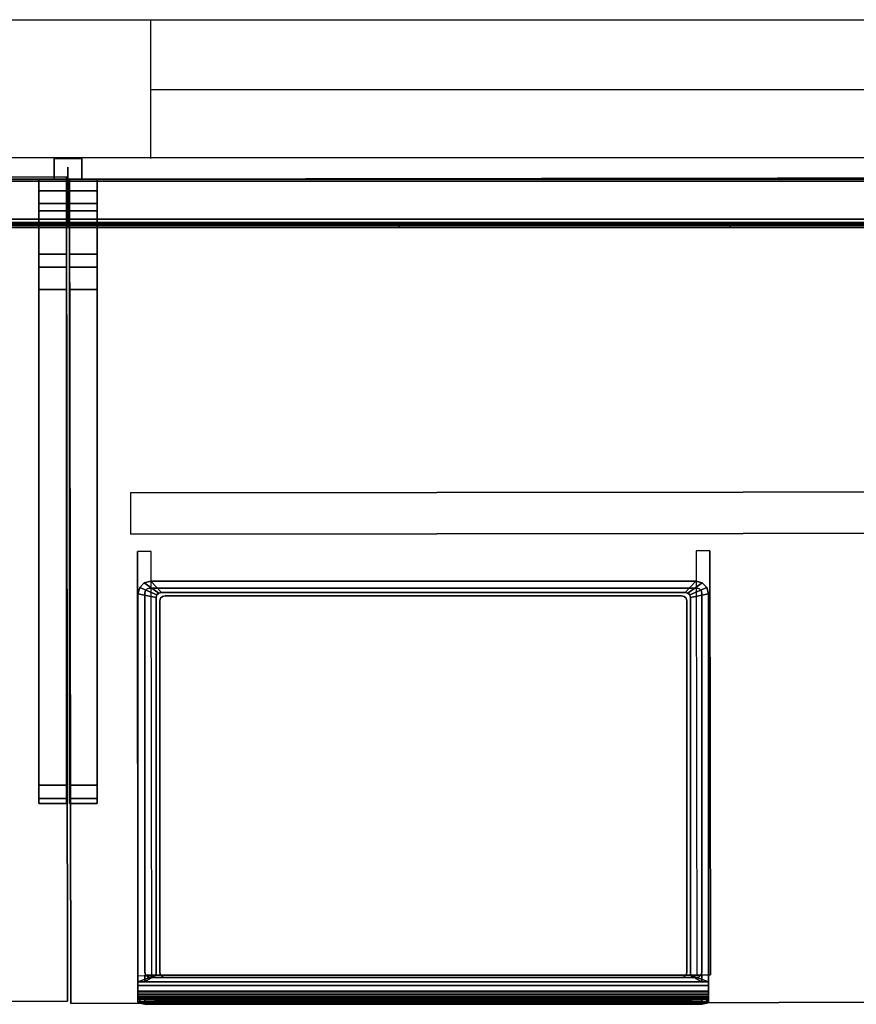
# Model space of a CAD drawing. Units: inches. Extents: x -236 to 306, y 121 to 288.
# Drawn here: x 173 to 203, y 252 to 288 of the extents above; entities that cross this region are included whole.
import ezdxf

# ---------------------------------------------------------------- set-up
doc = ezdxf.new("R2010")
doc.units = ezdxf.units.IN
doc.header["$MEASUREMENT"] = 0
for name, color, linetype in [('ELEC', 1, 'Continuous'), ('HARDWARE', 4, 'Continuous'), ('HARDWARE-TOP', 4, 'Continuous'), ('STORAGE', 4, 'Continuous'), ('STORAGE-DRAWER', 4, 'Continuous'), ('WKSURF', 6, 'Continuous'), ('WKSURF-SUPPORT', 6, 'Continuous')]:
    doc.layers.add(name, color=color, linetype=linetype)

# ---------------------------------------------------------------- blocks, each defined once
blk = doc.blocks.new('AAO213_60_0T')
at = {"layer": 'HARDWARE'}
for p in [(0, 0.75), (0, 0)]:
    blk.add_point(p, dxfattribs=at)
at = {"layer": 'HARDWARE-TOP'}
for points in [[(-0.5, 0.75, 60), (-0.5, 0.75), (0.5, 0.75), (0.5, 0.75, 60)], [(-0.5, 0, 60), (-0.5, 0), (-0.5, 0.75), (-0.5, 0.75, 60)], [(0.5, 0.75, 60), (0.5, 0.75), (0.5, 0), (0.5, 0, 60)], [(-0.25, 0, 60), (-0.25, 0), (-0.5, 0), (-0.5, 0, 60)], [(0.5, 0, 60), (0.5, 0), (0.25, 0), (0.25, 0, 60)]]:
    blk.add_3dface(points, dxfattribs=at)
blk = doc.blocks.new('MC1313_60_0T')
at = {"layer": 'ELEC'}
for p in [(0, 0), (60, 0), (0, -1.688, -2.625), (0, -1.688)]:
    blk.add_point(p, dxfattribs=at)
for points in [[(0, 0.434, -0.987), (0, 0.434, -4.263), (0, 0.184, -4.263), (0, 0.184, -0.987)], [(60, 0.184, -4.263), (60, 0.434, -4.263), (60, 0.434, -0.987), (60, 0.184, -0.987)], [(0, 0, -4.263), (0, 0, -0.987), (0, 0.184, -0.987), (0, 0.184, -4.263)], [(60, 0, -5.25), (60, 0), (0, 0), (0, 0, -5.25)], [(0, -0.078, -0.078), (0, 0), (0, 0, -5.25), (0, -0.078, -5.172)], [(60, -1.626, -5.25), (0, -1.626, -5.25), (0, 0, -5.25), (60, 0, -5.25)], [(0, -1.626, -5.25), (0, -1.626, -5.172), (0, -0.078, -5.172), (0, 0, -5.25)], [(60, -1.626), (60, 0), (0, 0), (0, -1.626)], [(0, -1.626, -0.078), (0, -1.626), (0, 0), (0, -0.078, -0.078)], [(60, 0.184, -0.987), (60, 0, -0.987), (60, 0, -4.263), (60, 0.184, -4.263)], [(60, 0, -5.25), (60, 0), (60, -0.078, -0.078), (60, -0.078, -5.172)], [(60, -0.078, -5.172), (60, -1.626, -5.172), (60, -1.626, -5.25), (60, 0, -5.25)], [(60, 0), (60, -1.626), (60, -1.626, -0.078), (60, -0.078, -0.078)], [(0, -1.452, -2.664), (0, -1.452, -2.586), (0, -0.078, -2.586), (0, -0.078, -2.664)], [(60, -0.078, -2.664), (0, -0.078, -2.664), (0, -0.078, -5.172), (60, -0.078, -5.172)], [(60, -1.452, -5.172), (60, -0.078, -5.172), (0, -0.078, -5.172), (0, -1.452, -5.172)], [(60, -1.452, -2.664), (0, -1.452, -2.664), (0, -0.078, -2.664), (60, -0.078, -2.664)], [(0, -0.078, -0.078), (0, -0.078, -2.586), (60, -0.078, -2.586), (60, -0.078, -0.078)], [(60, -1.452, -2.586), (60, -0.078, -2.586), (0, -0.078, -2.586), (0, -1.452, -2.586)], [(0, -0.078, -0.078), (60, -0.078, -0.078), (60, -1.452, -0.078), (0, -1.452, -0.078)], [(60, -0.078, -2.586), (60, -1.452, -2.586), (60, -1.452, -2.664), (60, -0.078, -2.664)], [(0, -1.688, -2.482), (0, -1.452, -2.586), (0, -1.452, -2.664), (0, -1.575, -2.586)], [(0, -1.575, -2.664), (0, -1.575, -2.586), (0, -1.452, -2.664), (0, -1.656, -2.851)], [(0, -1.575, -5.172), (0, -1.688, -5.068), (0, -1.688, -4.985), (0, -1.452, -5.172)], [(0, -1.452, -5.172), (0, -1.688, -4.985), (0, -1.656, -4.985)], [(0, -1.452, -5.172), (0, -1.656, -4.985), (60, -1.656, -4.985), (60, -1.452, -5.172)], [(0, -1.452, -2.664), (60, -1.452, -2.664), (60, -1.656, -2.851), (0, -1.656, -2.851)], [(0, -1.452, -2.586), (0, -1.656, -2.399), (60, -1.656, -2.399), (60, -1.452, -2.586)], [(0, -1.688, -2.482), (0, -1.688, -2.399), (0, -1.656, -2.399), (0, -1.452, -2.586)], [(0, -1.656, -0.265), (0, -1.575, -0.078), (0, -1.452, -0.078)], [(60, -1.656, -0.265), (0, -1.656, -0.265), (0, -1.452, -0.078), (60, -1.452, -0.078)], [(0, -1.626, -2.664), (0, -1.626, -2.586), (0, -1.575, -2.586), (0, -1.575, -2.664)], [(0, -1.575, -5.172), (60, -1.575, -5.172), (60, -1.688, -5.068), (0, -1.688, -5.068)], [(0, -1.575, -5.172), (0, -1.626, -5.172), (60, -1.626, -5.172), (60, -1.575, -5.172)], [(0, -1.575, -2.664), (0, -1.688, -2.768), (60, -1.688, -2.768), (60, -1.575, -2.664)], [(0, -1.575, -2.664), (60, -1.575, -2.664), (60, -1.626, -2.664), (0, -1.626, -2.664)], [(0, -1.656, -2.851), (0, -1.688, -2.851), (0, -1.688, -2.768), (0, -1.575, -2.664)], [(60, -1.626, -2.586), (60, -1.575, -2.586), (0, -1.575, -2.586), (0, -1.626, -2.586)], [(60, -1.688, -2.482), (60, -1.575, -2.586), (0, -1.575, -2.586), (0, -1.688, -2.482)], [(0, -1.688, -0.265), (0, -1.688, -0.182), (0, -1.575, -0.078), (0, -1.656, -0.265)], [(60, -1.688, -0.182), (60, -1.575, -0.078), (0, -1.575, -0.078), (0, -1.688, -0.182)], [(0, -1.626, -2.586), (0, -1.626, -2.664), (60, -1.626, -2.664), (60, -1.626, -2.586)], [(60, -1.626, -5.25), (60, -1.626, -5.172), (0, -1.626, -5.172), (0, -1.626, -5.25)], [(0, -1.626), (0, -1.626, -0.078), (60, -1.626, -0.078), (60, -1.626)], [(60, -1.688, -4.985), (60, -1.656, -4.985), (0, -1.656, -4.985), (0, -1.688, -4.985)], [(60, -1.688, -2.851), (0, -1.688, -2.851), (0, -1.656, -2.851), (60, -1.656, -2.851)], [(60, -1.688, -2.399), (60, -1.656, -2.399), (0, -1.656, -2.399), (0, -1.688, -2.399)], [(0, -1.656, -0.265), (60, -1.656, -0.265), (60, -1.688, -0.265), (0, -1.688, -0.265)], [(0, -1.688, -4.985), (0, -1.688, -5.068), (60, -1.688, -5.068), (60, -1.688, -4.985)], [(60, -1.688, -2.851), (60, -1.688, -2.768), (0, -1.688, -2.768), (0, -1.688, -2.851)], [(0, -1.688, -2.399), (0, -1.688, -2.482), (60, -1.688, -2.482), (60, -1.688, -2.399)], [(0, -1.688, -0.182), (0, -1.688, -0.265), (60, -1.688, -0.265), (60, -1.688, -0.182)], [(60, -1.452, -2.664), (60, -1.452, -2.586), (60, -1.688, -2.482), (60, -1.575, -2.586)], [(60, -1.452, -2.664), (60, -1.575, -2.586), (60, -1.575, -2.664), (60, -1.656, -2.851)], [(60, -1.688, -4.985), (60, -1.688, -5.068), (60, -1.575, -5.172), (60, -1.452, -5.172)], [(60, -1.656, -4.985), (60, -1.688, -4.985), (60, -1.452, -5.172), (60, -1.656, -4.985)], [(60, -1.656, -2.399), (60, -1.688, -2.399), (60, -1.688, -2.482), (60, -1.452, -2.586)], [(60, -1.452, -0.078), (60, -1.575, -0.078), (60, -1.656, -0.265), (60, -1.452, -0.078)], [(60, -1.575, -2.586), (60, -1.626, -2.586), (60, -1.626, -2.664), (60, -1.575, -2.664)], [(60, -1.688, -2.768), (60, -1.688, -2.851), (60, -1.656, -2.851), (60, -1.575, -2.664)], [(60, -1.575, -0.078), (60, -1.688, -0.182), (60, -1.688, -0.265), (60, -1.656, -0.265)]]:
    blk.add_3dface(points, dxfattribs=at)
blk = doc.blocks.new('MC1316_0T')
at = {"layer": 'ELEC'}
for p in [(0, 0), (12, 0)]:
    blk.add_point(p, dxfattribs=at)
for points, invisible_edges in [([(4.67, 0, -1.678), (4.914, 0, -1.903), (5.235, 0, -1.985), (0, -0.064, -2.625)], 12), ([(0, -0.064, -2.625), (4.67, 0, -1.678), (4.67, 0, -0.947), (0, -0.064)], 5), ([(6.766, 0, -1.985), (5.235, 0, -1.985), (0, -0.064, -2.625), (12, -0.064, -2.625)], 11), ([(5.235, 0, -0.64), (4.914, 0, -0.722), (4.67, 0, -0.947), (0, -0.064)], 12), ([(12, -0.064), (0, -0.064), (5.235, 0, -0.64), (6.766, 0, -0.64)], 14), ([(6.766, 0, -1.985), (6.445, 0, -1.903), (5.556, 0, -1.903), (5.235, 0, -1.985)], 10), ([(5.235, 0, -0.64), (5.556, 0, -0.722), (6.445, 0, -0.722), (6.766, 0, -0.64)], 10), ([(6.445, 0, -1.903), (6.201, 0, -1.678), (5.8, 0, -1.678), (5.556, 0, -1.903)], 10), ([(5.556, 0, -0.722), (5.8, 0, -0.947), (6.201, 0, -0.947), (6.445, 0, -0.722)], 10), ([(6.201, 0, -1.678), (6.201, 0, -0.947), (5.8, 0, -0.947), (5.8, 0, -1.678)], 10), ([(12, -0.064, -2.625), (7.331, 0, -1.678), (7.087, 0, -1.903), (6.766, 0, -1.985)], 9), ([(7.331, 0, -0.947), (7.087, 0, -0.722), (6.766, 0, -0.64), (12, -0.064)], 12), ([(12, -0.064), (7.331, 0, -0.947), (7.331, 0, -1.678), (12, -0.064, -2.625)], 5)]:
    blk.add_3dface(points, dxfattribs=dict(at, invisible_edges=invisible_edges))
for points in [[(0, 0), (0, 0, -2.625), (0, -0.064, -2.625), (0, -0.064)], [(12, -0.064, -2.625), (0, -0.064, -2.625), (0, 0, -2.625), (12, 0, -2.625)], [(12, -0.064), (12, 0), (0, 0), (0, -0.064)], [(4.67, 0.064, -0.947), (4.67, 0.064, -1.678), (4.67, 0, -1.678), (4.67, 0, -0.947)], [(4.914, 0, -1.903), (4.914, 0.064, -1.903), (4.67, 0.064, -1.678), (4.67, 0, -1.678)], [(4.67, 0.064, -0.947), (4.67, 0, -0.947), (4.914, 0, -0.722), (4.914, 0.064, -0.722)], [(5.235, 0, -1.985), (5.235, 0.064, -1.985), (4.914, 0.064, -1.903), (4.914, 0, -1.903)], [(4.914, 0.064, -0.722), (4.914, 0, -0.722), (5.235, 0, -0.64), (5.235, 0.064, -0.64)], [(5.556, 0, -1.903), (5.556, 0.064, -1.903), (5.235, 0.064, -1.985), (5.235, 0, -1.985)], [(5.235, 0.064, -0.64), (5.235, 0, -0.64), (5.556, 0, -0.722), (5.556, 0.064, -0.722)], [(5.8, 0, -1.678), (5.8, 0.064, -1.678), (5.556, 0.064, -1.903), (5.556, 0, -1.903)], [(5.556, 0.064, -0.722), (5.556, 0, -0.722), (5.8, 0, -0.947), (5.8, 0.064, -0.947)], [(5.8, 0.064, -0.947), (5.8, 0.064, -1.678), (5.8, 0, -1.678), (5.8, 0, -0.947)], [(6.201, 0.064, -1.678), (6.201, 0, -1.678), (6.201, 0, -0.947), (6.201, 0.064, -0.947)], [(6.445, 0, -1.903), (6.445, 0.064, -1.903), (6.201, 0.064, -1.678), (6.201, 0, -1.678)], [(6.201, 0, -0.947), (6.201, 0.064, -0.947), (6.445, 0.064, -0.722), (6.445, 0, -0.722)], [(6.766, 0, -1.985), (6.766, 0.064, -1.985), (6.445, 0.064, -1.903), (6.445, 0, -1.903)], [(6.445, 0, -0.722), (6.445, 0.064, -0.722), (6.766, 0.064, -0.64), (6.766, 0, -0.64)], [(7.087, 0, -1.903), (7.087, 0.064, -1.903), (6.766, 0.064, -1.985), (6.766, 0, -1.985)], [(6.766, 0, -0.64), (6.766, 0.064, -0.64), (7.087, 0.064, -0.722), (7.087, 0, -0.722)], [(7.331, 0, -1.678), (7.331, 0.064, -1.678), (7.087, 0.064, -1.903), (7.087, 0, -1.903)], [(7.087, 0, -0.722), (7.087, 0.064, -0.722), (7.331, 0.064, -0.947), (7.331, 0, -0.947)], [(7.331, 0.064, -1.678), (7.331, 0.064, -0.947), (7.331, 0, -0.947), (7.331, 0, -1.678)], [(12, -0.064, -2.625), (12, 0, -2.625), (12, 0), (12, -0.064)]]:
    blk.add_3dface(points, dxfattribs=at)
blk = doc.blocks.new('MC1315_12_0T')
at = {"layer": 'ELEC'}
for p in [(0, 0), (12, 0)]:
    blk.add_point(p, dxfattribs=at)
for points in [[(12, 0, -2.625), (0, 0, -2.625), (0, 0), (12, 0)], [(0, 0), (0, 0, -2.625), (0, -0.064, -2.625), (0, -0.064)], [(12, -0.064, -2.625), (0, -0.064, -2.625), (0, 0, -2.625), (12, 0, -2.625)], [(12, -0.064), (12, 0), (0, 0), (0, -0.064)], [(0, -0.064), (0, -0.064, -2.625), (12, -0.064, -2.625), (12, -0.064)], [(12, -0.064, -2.625), (12, 0, -2.625), (12, 0), (12, -0.064)]]:
    blk.add_3dface(points, dxfattribs=at)
blk = doc.blocks.new('MC2141_3060C_0T')
at = {"layer": 'WKSURF'}
for p in [(0, 0), (60, 0), (2.5, -28.88, -2.18), (36.75, -28.88, -2.18)]:
    blk.add_point(p, dxfattribs=at)
for points in [[(0.06, 0, -1.18), (0.06, -29.88, -1.18), (0.06, -29.88), (0.06, 0)], [(0.06, 0, -1.18), (59.94, 0, -1.18), (59.94, -29.88, -1.18), (0.06, -29.88, -1.18)], [(0.06, -29.88), (59.94, -29.88), (59.94, 0), (0.06, 0)], [(59.94, 0, -1.18), (59.94, -29.88, -1.18), (59.94, -29.88), (59.94, 0)], [(2.5, -28.88, -2.18), (2.5, -28.88, -1.18), (2.5, -13.505, -1.18), (2.5, -13.505, -2.18)], [(2.5, -28.88, -2.18), (3, -28.88, -2.18), (3, -13.505, -2.18), (2.5, -13.505, -2.18)], [(22.75, -28.88, -2.18), (23.25, -28.88, -2.18), (23.25, -13.505, -2.18), (22.75, -13.505, -2.18)], [(23.25, -28.88, -2.18), (23.25, -28.88, -1.18), (23.25, -13.505, -1.18), (23.25, -13.505, -2.18)], [(36.75, -28.88, -2.18), (36.75, -28.88, -1.18), (36.75, -13.505, -1.18), (36.75, -13.505, -2.18)], [(36.75, -28.88, -2.18), (37.25, -28.88, -2.18), (37.25, -13.505, -2.18), (36.75, -13.505, -2.18)], [(57, -28.88, -2.18), (57.5, -28.88, -2.18), (57.5, -13.505, -2.18), (57, -13.505, -2.18)], [(57.5, -28.88, -2.18), (57.5, -28.88, -1.18), (57.5, -13.505, -1.18), (57.5, -13.505, -2.18)], [(0.06, -29.88), (59.94, -29.88), (59.94, -29.88, -1.18), (0.06, -29.88, -1.18)]]:
    blk.add_3dface(points, dxfattribs=at)
at = {"layer": 'WKSURF-SUPPORT'}
for points in [[(2.25, -11.38, -3.68), (2.25, -12.88, -3.68), (57.75, -12.88, -3.68), (57.75, -11.38, -3.68)], [(2.25, -11.38, -3.68), (57.75, -11.38, -3.68), (57.75, -11.38, -1.18), (2.25, -11.38, -1.18)], [(2.25, -12.88, -3.68), (57.75, -12.88, -3.68), (57.75, -12.88, -1.18), (2.25, -12.88, -1.18)]]:
    blk.add_3dface(points, dxfattribs=at)
blk = doc.blocks.new('MC2140_S3060_0T')
at = {"layer": 'WKSURF'}
for p in [(0, 0), (60, 0)]:
    blk.add_point(p, dxfattribs=at)
at = {"layer": 'WKSURF-SUPPORT'}
for points, invisible_edges in [([(0.059, -0.433, -11.75), (0.059, -0.884, -11.598), (0.06, 0, -1.25), (0.059, 0, -11.75)], 2), ([(0.059, -1.155, -11.206), (0.06, -2.723, -4.716), (0.06, 0, -1.25), (0.059, -0.884, -11.598)], 6), ([(0.06, -3.198, -3.982), (0.06, -4.001, -3.638), (0.06, 0, -1.25), (0.06, -2.723, -4.716)], 6), ([(0.06, -21.974, -2.324), (0.06, -22.45, -2.078), (0.06, 0, -1.25), (0.06, -4.001, -3.638)], 6), ([(0.06, -22.641, -1.578), (0.06, -22.641, -1.25), (0.06, 0, -1.25), (0.06, -22.45, -2.078)], 4), ([(1.059, -0.433, -11.75), (1.059, -0.884, -11.598), (1.06, 0, -1.25), (1.059, 0, -11.75)], 2), ([(1.059, -1.155, -11.206), (1.06, -2.723, -4.716), (1.06, 0, -1.25), (1.059, -0.884, -11.598)], 6), ([(1.06, -3.198, -3.982), (1.06, -4.001, -3.638), (1.06, 0, -1.25), (1.06, -2.723, -4.716)], 6), ([(1.06, -21.974, -2.324), (1.06, -22.45, -2.078), (1.06, 0, -1.25), (1.06, -4.001, -3.638)], 6), ([(1.06, -22.641, -1.578), (1.06, -22.641, -1.25), (1.06, 0, -1.25), (1.06, -22.45, -2.078)], 4), ([(58.94, 0, -1.25), (58.941, -0.884, -11.598), (58.941, -0.433, -11.75), (58.941, 0, -11.75)], 1), ([(58.94, 0, -1.25), (58.94, -2.723, -4.716), (58.941, -1.155, -11.206), (58.941, -0.884, -11.598)], 9), ([(58.94, 0, -1.25), (58.94, -4.001, -3.638), (58.94, -3.198, -3.982), (58.94, -2.723, -4.716)], 9), ([(58.94, 0, -1.25), (58.94, -22.45, -2.078), (58.94, -21.974, -2.324), (58.94, -4.001, -3.638)], 9), ([(58.94, 0, -1.25), (58.94, -22.641, -1.25), (58.94, -22.641, -1.578), (58.94, -22.45, -2.078)], 8), ([(59.94, 0, -1.25), (59.941, -0.884, -11.598), (59.941, -0.433, -11.75), (59.941, 0, -11.75)], 1), ([(59.94, 0, -1.25), (59.94, -2.723, -4.716), (59.941, -1.155, -11.206), (59.941, -0.884, -11.598)], 9), ([(59.94, 0, -1.25), (59.94, -4.001, -3.638), (59.94, -3.198, -3.982), (59.94, -2.723, -4.716)], 9), ([(59.94, 0, -1.25), (59.94, -22.45, -2.078), (59.94, -21.974, -2.324), (59.94, -4.001, -3.638)], 9), ([(59.94, 0, -1.25), (59.94, -22.641, -1.25), (59.94, -22.641, -1.578), (59.94, -22.45, -2.078)], 8)]:
    blk.add_3dface(points, dxfattribs=dict(at, invisible_edges=invisible_edges))
for points in [[(1.06, 0, -1.25), (1.059, 0, -11.75), (0.059, 0, -11.75), (0.06, 0, -1.25)], [(1.059, 0, -11.75), (1.059, -0.433, -11.75), (0.059, -0.433, -11.75), (0.059, 0, -11.75)], [(1.06, -22.641, -1.25), (0.06, -22.641, -1.25), (0.06, 0, -1.25), (1.06, 0, -1.25)], [(59.941, 0, -11.75), (58.941, 0, -11.75), (58.94, 0, -1.25), (59.94, 0, -1.25)], [(59.94, 0, -1.25), (59.94, -22.641, -1.25), (58.94, -22.641, -1.25), (58.94, 0, -1.25)], [(59.941, -0.433, -11.75), (58.941, -0.433, -11.75), (58.941, 0, -11.75), (59.941, 0, -11.75)], [(1.059, -0.433, -11.75), (1.059, -0.884, -11.598), (0.059, -0.884, -11.598), (0.059, -0.433, -11.75)], [(59.941, -0.884, -11.598), (58.941, -0.884, -11.598), (58.941, -0.433, -11.75), (59.941, -0.433, -11.75)], [(1.059, -0.884, -11.598), (1.059, -1.155, -11.206), (0.059, -1.155, -11.206), (0.059, -0.884, -11.598)], [(59.941, -1.155, -11.206), (58.941, -1.155, -11.206), (58.941, -0.884, -11.598), (59.941, -0.884, -11.598)], [(1.059, -1.155, -11.206), (1.06, -2.723, -4.716), (0.06, -2.723, -4.716), (0.059, -1.155, -11.206)], [(59.94, -2.723, -4.716), (58.94, -2.723, -4.716), (58.941, -1.155, -11.206), (59.941, -1.155, -11.206)], [(1.06, -2.723, -4.716), (1.06, -3.198, -3.982), (0.06, -3.198, -3.982), (0.06, -2.723, -4.716)], [(59.94, -3.198, -3.982), (58.94, -3.198, -3.982), (58.94, -2.723, -4.716), (59.94, -2.723, -4.716)], [(1.06, -3.198, -3.982), (1.06, -4.001, -3.638), (0.06, -4.001, -3.638), (0.06, -3.198, -3.982)], [(59.94, -4.001, -3.638), (58.94, -4.001, -3.638), (58.94, -3.198, -3.982), (59.94, -3.198, -3.982)], [(1.06, -4.001, -3.638), (1.06, -21.974, -2.324), (0.06, -21.974, -2.324), (0.06, -4.001, -3.638)], [(59.94, -21.974, -2.324), (58.94, -21.974, -2.324), (58.94, -4.001, -3.638), (59.94, -4.001, -3.638)], [(1.06, -21.974, -2.324), (1.06, -22.45, -2.078), (0.06, -22.45, -2.078), (0.06, -21.974, -2.324)], [(59.94, -22.45, -2.078), (58.94, -22.45, -2.078), (58.94, -21.974, -2.324), (59.94, -21.974, -2.324)], [(1.06, -22.45, -2.078), (1.06, -22.641, -1.578), (0.06, -22.641, -1.578), (0.06, -22.45, -2.078)], [(59.94, -22.641, -1.578), (58.94, -22.641, -1.578), (58.94, -22.45, -2.078), (59.94, -22.45, -2.078)], [(1.06, -22.641, -1.578), (1.06, -22.641, -1.25), (0.06, -22.641, -1.25), (0.06, -22.641, -1.578)], [(59.94, -22.641, -1.25), (58.94, -22.641, -1.25), (58.94, -22.641, -1.578), (59.94, -22.641, -1.578)]]:
    blk.add_3dface(points, dxfattribs=at)
blk = doc.blocks.new('MCO207FF_0T')
at = {"layer": 'STORAGE'}
blk.add_point((0, 0), dxfattribs=at)
at = {"layer": 'STORAGE-DRAWER'}
for points, invisible_edges in [([(0.755, 13.87, -0.037), (0.23, 14.239, -0.037), (0.46, 14.301, -0.037), (0.85, 13.895, -0.037)], 5), ([(0.23, 14.239, 0.4), (0.335, 14.028, 0.4), (0.42, 14.051, 0.4), (0.46, 14.301, 0.4)], 5), ([(0.46, 14.301, 0.4), (0.42, 14.051, 0.4), (20.262, 14.051, 0.4), (20.222, 14.301, 0.4)], 5), ([(20.222, 14.301, -0.037), (19.832, 13.895, -0.037), (0.85, 13.895, -0.037), (0.46, 14.301, -0.037)], 5), ([(19.927, 13.87, -0.037), (19.832, 13.895, -0.037), (20.222, 14.301, -0.037), (20.452, 14.239, -0.037)], 10), ([(20.222, 14.301, 0.4), (20.262, 14.051, 0.4), (20.347, 14.028, 0.4), (20.452, 14.239, 0.4)], 5), ([(0.66, 13.705, -0.037), (0, 13.841, -0.037), (0.062, 14.071, -0.037), (0.685, 13.8, -0.037)], 5), ([(0, 13.841, 0.4), (0.25, 13.881, 0.4), (0.273, 13.966, 0.4), (0.062, 14.071, 0.4)], 5), ([(0.685, 13.8, -0.037), (0.062, 14.071, -0.037), (0.23, 14.239, -0.037), (0.755, 13.87, -0.037)], 5), ([(0.062, 14.071, 0.4), (0.273, 13.966, 0.4), (0.335, 14.028, 0.4), (0.23, 14.239, 0.4)], 5), ([(0.273, 13.966, 0.087), (0.25, 13.881, 0.087), (0.79, 13.585, 0.087), (0.815, 13.68, 0.087)], 10), ([(0.273, 13.966, 0.4), (0.25, 13.881, 0.4), (0.25, 13.881, 0.087), (0.273, 13.966, 0.087)], 8), ([(0.335, 14.028, 0.087), (0.273, 13.966, 0.087), (0.815, 13.68, 0.087), (0.885, 13.75, 0.087)], 10), ([(0.335, 14.028, 0.4), (0.273, 13.966, 0.4), (0.273, 13.966, 0.087), (0.335, 14.028, 0.087)], 10), ([(0.42, 14.051, 0.087), (0.335, 14.028, 0.087), (0.885, 13.75, 0.087), (0.98, 13.775, 0.087)], 10), ([(0.42, 14.051, 0.4), (0.335, 14.028, 0.4), (0.335, 14.028, 0.087), (0.42, 14.051, 0.087)], 2), ([(0.42, 14.051, 0.087), (0.98, 13.775, 0.087), (19.702, 13.775, 0.087), (20.262, 14.051, 0.087)], 5), ([(19.797, 13.75, 0.087), (19.702, 13.775, 0.087), (20.262, 14.051, 0.087), (20.347, 14.028, 0.087)], 10), ([(19.867, 13.68, 0.087), (19.797, 13.75, 0.087), (20.347, 14.028, 0.087), (20.409, 13.966, 0.087)], 10), ([(19.892, 13.585, 0.087), (19.867, 13.68, 0.087), (20.409, 13.966, 0.087), (20.432, 13.881, 0.087)], 10), ([(19.997, 13.8, -0.037), (19.927, 13.87, -0.037), (20.452, 14.239, -0.037), (20.62, 14.071, -0.037)], 10), ([(20.022, 13.705, -0.037), (19.997, 13.8, -0.037), (20.62, 14.071, -0.037), (20.682, 13.841, -0.037)], 10), ([(20.262, 14.051, 0.4), (20.262, 14.051, 0.087), (20.347, 14.028, 0.087), (20.347, 14.028, 0.4)], 4), ([(20.452, 14.239, 0.4), (20.347, 14.028, 0.4), (20.409, 13.966, 0.4), (20.62, 14.071, 0.4)], 5), ([(20.347, 14.028, 0.4), (20.347, 14.028, 0.087), (20.409, 13.966, 0.087), (20.409, 13.966, 0.4)], 5), ([(20.62, 14.071, 0.4), (20.409, 13.966, 0.4), (20.432, 13.881, 0.4), (20.682, 13.841, 0.4)], 5), ([(20.409, 13.966, 0.4), (20.409, 13.966, 0.087), (20.432, 13.881, 0.087), (20.432, 13.881, 0.4)], 1), ([(0.25, 0.121, 0.4), (0.25, 13.881, 0.4), (0, 13.841, 0.4), (0, -0.585, 0.4)], 10), ([(0, 13.841, 0.4), (0, 13.841, -0.037), (0, -0.226, -0.037), (0, -0.226, 0.12)], 8), ([(0, -0.288, 0.229), (0, -0.351, 0.245), (0, -0.585, 0.4), (0, 13.841, 0.4)], 10), ([(0, -0.288, 0.229), (0, -0.243, 0.183), (0, -0.226, 0.12), (0, 13.841, 0.4)], 12), ([(0.25, 0.121, 0.087), (0.79, 0.121, 0.087), (0.79, 13.585, 0.087), (0.25, 13.881, 0.087)], 5), ([(0.66, 13.705, -2.35), (0.685, 13.8, -2.35), (19.997, 13.8, -2.35), (20.022, 13.705, -2.35)], 10), ([(20.022, 0.024, -2.35), (0.66, 0.024, -2.35), (0.66, 13.705, -2.35), (20.022, 13.705, -2.35)], 5), ([(0.685, 13.8, -2.35), (0.755, 13.87, -2.35), (19.927, 13.87, -2.35), (19.997, 13.8, -2.35)], 10), ([(0.755, 13.87, -2.35), (0.85, 13.895, -2.35), (19.832, 13.895, -2.35), (19.927, 13.87, -2.35)], 8), ([(0.79, 13.585, -2.225), (0.815, 13.68, -2.225), (0.815, 13.68, 0.087), (0.79, 13.585, 0.087)], 2), ([(0.815, 13.68, -2.225), (0.79, 13.585, -2.225), (19.892, 13.585, -2.225), (19.867, 13.68, -2.225)], 10), ([(19.892, 13.585, -2.225), (0.79, 13.585, -2.225), (0.79, 0.121, -2.225), (19.892, 0.121, -2.225)], 5), ([(0.815, 13.68, -2.225), (0.885, 13.75, -2.225), (0.885, 13.75, 0.087), (0.815, 13.68, 0.087)], 10), ([(0.885, 13.75, -2.225), (0.815, 13.68, -2.225), (19.867, 13.68, -2.225), (19.797, 13.75, -2.225)], 10), ([(0.885, 13.75, -2.225), (0.98, 13.775, -2.225), (0.98, 13.775, 0.087), (0.885, 13.75, 0.087)], 8), ([(0.98, 13.775, -2.225), (0.885, 13.75, -2.225), (19.797, 13.75, -2.225), (19.702, 13.775, -2.225)], 2), ([(19.702, 13.775, 0.087), (19.702, 13.775, -2.225), (19.797, 13.75, -2.225), (19.797, 13.75, 0.087)], 4), ([(19.797, 13.75, 0.087), (19.797, 13.75, -2.225), (19.867, 13.68, -2.225), (19.867, 13.68, 0.087)], 5), ([(19.867, 13.68, 0.087), (19.867, 13.68, -2.225), (19.892, 13.585, -2.225), (19.892, 13.585, 0.087)], 1), ([(19.892, 0.121, 0.087), (20.432, 0.121, 0.087), (20.432, 13.881, 0.087), (19.892, 13.585, 0.087)], 5), ([(20.432, 13.881, 0.4), (20.432, 0.121, 0.4), (20.682, -0.585, 0.4), (20.682, 13.841, 0.4)], 10), ([(20.682, -0.226, -0.037), (20.682, 13.841, -0.037), (20.682, 13.841, 0.4), (20.682, -0.226, 0.12)], 4), ([(20.682, -0.585, 0.4), (20.682, -0.351, 0.245), (20.682, -0.288, 0.229), (20.682, 13.841, 0.4)], 5), ([(20.682, -0.226, 0.12), (20.682, -0.243, 0.183), (20.682, -0.288, 0.229), (20.682, 13.841, 0.4)], 12), ([(0.275, 0.026, 0.4), (0.25, 0.121, 0.4), (0, -0.585, 0.4)], 10), ([(0, -0.585, 0.4), (0.44, -0.069, 0.4), (0.345, -0.044, 0.4), (0.275, 0.026, 0.4)], 9), ([(0.275, 0.026, 0.087), (0.25, 0.121, 0.087), (0.25, 0.121, 0.4), (0.275, 0.026, 0.4)], 8), ([(0.815, 0.026, 0.087), (0.79, 0.121, 0.087), (0.25, 0.121, 0.087), (0.275, 0.026, 0.087)], 10), ([(0.345, -0.044, 0.087), (0.275, 0.026, 0.087), (0.275, 0.026, 0.4), (0.345, -0.044, 0.4)], 10), ([(0.885, -0.044, 0.087), (0.815, 0.026, 0.087), (0.275, 0.026, 0.087), (0.345, -0.044, 0.087)], 10), ([(0.815, 0.026, -2.225), (19.867, 0.026, -2.225), (19.892, 0.121, -2.225), (0.79, 0.121, -2.225)], 5), ([(0.79, 0.121, -2.225), (0.79, 0.121, 0.087), (0.815, 0.026, 0.087), (0.815, 0.026, -2.225)], 4), ([(0.885, -0.044, -2.225), (19.797, -0.044, -2.225), (19.867, 0.026, -2.225), (0.815, 0.026, -2.225)], 5), ([(0.815, 0.026, -2.225), (0.815, 0.026, 0.087), (0.885, -0.044, 0.087), (0.885, -0.044, -2.225)], 5), ([(19.797, -0.044, -2.225), (19.797, -0.044, 0.087), (19.867, 0.026, 0.087), (19.867, 0.026, -2.225)], 5), ([(19.867, 0.026, 0.087), (19.797, -0.044, 0.087), (20.337, -0.044, 0.087), (20.407, 0.026, 0.087)], 10), ([(19.867, 0.026, -2.225), (19.867, 0.026, 0.087), (19.892, 0.121, 0.087), (19.892, 0.121, -2.225)], 1), ([(19.892, 0.121, 0.087), (19.867, 0.026, 0.087), (20.407, 0.026, 0.087), (20.432, 0.121, 0.087)], 10), ([(20.242, -0.069, 0.4), (20.682, -0.585, 0.4), (20.407, 0.026, 0.4), (20.337, -0.044, 0.4)], 3), ([(20.407, 0.026, 0.4), (20.407, 0.026, 0.087), (20.337, -0.044, 0.087), (20.337, -0.044, 0.4)], 5), ([(20.682, -0.585, 0.4), (20.432, 0.121, 0.4), (20.407, 0.026, 0.4), (20.682, -0.585, 0.4)], 5), ([(20.432, 0.121, 0.4), (20.432, 0.121, 0.087), (20.407, 0.026, 0.087), (20.407, 0.026, 0.4)], 4), ([(20.242, -0.069, 0.4), (0.44, -0.069, 0.4), (0, -0.585, 0.4), (20.682, -0.585, 0.4)], 10), ([(20.682, -0.226, 0.12), (20.682, -0.243, 0.183), (0, -0.243, 0.183), (0, -0.226, 0.12)], 2), ([(20.682, -0.243, 0.183), (20.682, -0.288, 0.229), (0, -0.288, 0.229), (0, -0.243, 0.183)], 10), ([(20.682, -0.288, 0.229), (20.682, -0.351, 0.245), (0, -0.351, 0.245), (0, -0.288, 0.229)], 8), ([(0, -0.351, 0.245), (0, -0.565, 0.245), (0, -0.585, 0.4), (0, -0.351, 0.245)], 14), ([(0.44, -0.069, 0.087), (0.345, -0.044, 0.087), (0.345, -0.044, 0.4), (0.44, -0.069, 0.4)], 2), ([(0.98, -0.069, 0.087), (0.885, -0.044, 0.087), (0.345, -0.044, 0.087), (0.44, -0.069, 0.087)], 2), ([(20.242, -0.069, 0.087), (0.44, -0.069, 0.087), (0.44, -0.069, 0.4), (20.242, -0.069, 0.4)], 1), ([(0.98, -0.069, -2.225), (19.702, -0.069, -2.225), (19.797, -0.044, -2.225), (0.885, -0.044, -2.225)], 4), ([(0.885, -0.044, -2.225), (0.885, -0.044, 0.087), (0.98, -0.069, 0.087), (0.98, -0.069, -2.225)], 1), ([(0.98, -0.069, 0.087), (19.702, -0.069, 0.087), (19.702, -0.069, -2.225), (0.98, -0.069, -2.225)], 1), ([(19.702, -0.069, -2.225), (19.702, -0.069, 0.087), (19.797, -0.044, 0.087), (19.797, -0.044, -2.225)], 4), ([(19.797, -0.044, 0.087), (19.702, -0.069, 0.087), (20.242, -0.069, 0.087), (20.337, -0.044, 0.087)], 8), ([(20.337, -0.044, 0.4), (20.337, -0.044, 0.087), (20.242, -0.069, 0.087), (20.242, -0.069, 0.4)], 1), ([(20.682, -0.585, 0.4), (20.682, -0.565, 0.245), (20.682, -0.351, 0.245)], 9), ([(0, -0.565, 0.245), (0, -0.665, 0.213), (0, -0.739, 0.35), (0, -0.585, 0.4)], 8), ([(20.682, -0.585, 0.4), (20.682, -0.739, 0.35), (20.682, -0.665, 0.213), (20.682, -0.565, 0.245)], 8)]:
    blk.add_3dface(points, dxfattribs=dict(at, invisible_edges=invisible_edges))
for points in [[(0.23, 14.239, -0.037), (0.23, 14.239, 0.4), (0.46, 14.301, 0.4), (0.46, 14.301, -0.037)], [(0.46, 14.301, 0.4), (20.222, 14.301, 0.4), (20.222, 14.301, -0.037), (0.46, 14.301, -0.037)], [(20.222, 14.301, -0.037), (20.222, 14.301, 0.4), (20.452, 14.239, 0.4), (20.452, 14.239, -0.037)], [(0, 13.841, -0.037), (0, 13.841, 0.4), (0.062, 14.071, 0.4), (0.062, 14.071, -0.037)], [(0.062, 14.071, -0.037), (0.062, 14.071, 0.4), (0.23, 14.239, 0.4), (0.23, 14.239, -0.037)], [(20.262, 14.051, 0.4), (20.262, 14.051, 0.087), (0.42, 14.051, 0.087), (0.42, 14.051, 0.4)], [(20.452, 14.239, -0.037), (20.452, 14.239, 0.4), (20.62, 14.071, 0.4), (20.62, 14.071, -0.037)], [(20.62, 14.071, -0.037), (20.62, 14.071, 0.4), (20.682, 13.841, 0.4), (20.682, 13.841, -0.037)], [(0, 13.841, -0.037), (0.66, 13.705, -0.037), (0.66, 0.024, -0.037), (0, -0.226, -0.037)], [(0.25, 0.121, 0.087), (0.25, 13.881, 0.087), (0.25, 13.881, 0.4), (0.25, 0.121, 0.4)], [(0.66, 13.705, -0.037), (0.685, 13.8, -0.037), (0.685, 13.8, -2.35), (0.66, 13.705, -2.35)], [(0.66, 0.024, -2.35), (0.66, 0.024, -0.037), (0.66, 13.705, -0.037), (0.66, 13.705, -2.35)], [(0.685, 13.8, -0.037), (0.755, 13.87, -0.037), (0.755, 13.87, -2.35), (0.685, 13.8, -2.35)], [(0.755, 13.87, -0.037), (0.85, 13.895, -0.037), (0.85, 13.895, -2.35), (0.755, 13.87, -2.35)], [(0.79, 13.585, 0.087), (0.79, 0.121, 0.087), (0.79, 0.121, -2.225), (0.79, 13.585, -2.225)], [(0.85, 13.895, -2.35), (0.85, 13.895, -0.037), (19.832, 13.895, -0.037), (19.832, 13.895, -2.35)], [(0.98, 13.775, 0.087), (0.98, 13.775, -2.225), (19.702, 13.775, -2.225), (19.702, 13.775, 0.087)], [(19.832, 13.895, -0.037), (19.927, 13.87, -0.037), (19.927, 13.87, -2.35), (19.832, 13.895, -2.35)], [(19.892, 13.585, 0.087), (19.892, 13.585, -2.225), (19.892, 0.121, -2.225), (19.892, 0.121, 0.087)], [(19.927, 13.87, -0.037), (19.997, 13.8, -0.037), (19.997, 13.8, -2.35), (19.927, 13.87, -2.35)], [(19.997, 13.8, -0.037), (20.022, 13.705, -0.037), (20.022, 13.705, -2.35), (19.997, 13.8, -2.35)], [(20.682, 13.841, -0.037), (20.022, 13.705, -0.037), (20.022, 0.024, -0.037), (20.682, -0.226, -0.037)], [(20.022, 13.705, -0.037), (20.022, 0.024, -0.037), (20.022, 0.024, -2.35), (20.022, 13.705, -2.35)], [(20.432, 0.121, 0.4), (20.432, 13.881, 0.4), (20.432, 13.881, 0.087), (20.432, 0.121, 0.087)], [(0, -0.226, -0.037), (0.66, 0.024, -0.037), (0.25, -0.226, -0.037), (0, -0.226, 0.12)], [(0.25, 0.024, -0.037), (0.66, 0.024, -0.037), (0.66, 0.024, -2.35), (0.25, 0.024, -2.475)], [(0.25, -0.226, -0.037), (0.25, 0.024, -0.037), (0.25, 0.024, -2.475), (0.25, -0.226, -2.475)], [(20.438, -0.226, -2.475), (0.25, -0.226, -2.475), (0.25, 0.024, -2.475), (20.438, 0.024, -2.475)], [(0.66, 0.024, -2.35), (20.022, 0.024, -2.35), (20.438, 0.024, -2.475), (0.25, 0.024, -2.475)], [(20.682, -0.226, -0.037), (20.022, 0.024, -0.037), (20.438, -0.226, -0.037), (20.682, -0.226, 0.12)], [(20.022, 0.024, -0.037), (20.438, 0.024, -0.037), (20.438, 0.024, -2.475), (20.022, 0.024, -2.35)], [(20.438, -0.226, -2.475), (20.438, 0.024, -2.475), (20.438, 0.024, -0.037), (20.438, -0.226, -0.037)], [(0, -0.226, 0.12), (0.25, -0.226, -0.037), (20.438, -0.226, -0.037), (20.682, -0.226, 0.12)], [(20.682, -0.565, 0.245), (0, -0.565, 0.245), (0, -0.351, 0.245), (20.682, -0.351, 0.245)], [(20.438, -0.226, -2.475), (20.438, -0.226, -0.037), (0.25, -0.226, -0.037), (0.25, -0.226, -2.475)], [(0, -0.565, 0.245), (20.682, -0.565, 0.245), (20.682, -0.665, 0.213), (0, -0.665, 0.213)], [(20.682, -0.585, 0.4), (0, -0.585, 0.4), (0, -0.739, 0.35), (20.682, -0.739, 0.35)], [(0, -0.665, 0.213), (20.682, -0.665, 0.213), (20.682, -0.746, 0.147), (0, -0.746, 0.147)], [(0, -0.746, 0.147), (0, -0.865, 0.248), (0, -0.739, 0.35), (0, -0.665, 0.213)], [(20.682, -0.865, 0.248), (20.682, -0.746, 0.147), (20.682, -0.665, 0.213), (20.682, -0.739, 0.35)], [(20.682, -0.739, 0.35), (0, -0.739, 0.35), (0, -0.865, 0.248), (20.682, -0.865, 0.248)], [(0, -0.746, 0.147), (20.682, -0.746, 0.147), (20.682, -0.797, 0.056), (0, -0.797, 0.056)], [(0, -0.746, 0.147), (0, -0.797, 0.056), (0, -0.945, 0.106), (0, -0.865, 0.248)], [(0, -0.797, 0.056), (20.682, -0.797, 0.056), (20.619, -0.843, -0.144), (0.062, -0.843, -0.144)], [(0.062, -0.843, -0.144), (0.062, -0.997, -0.116), (0, -0.945, 0.106), (0, -0.797, 0.056)], [(20.682, -0.865, 0.248), (0, -0.865, 0.248), (0, -0.945, 0.106), (20.682, -0.945, 0.106)], [(20.619, -0.997, -0.116), (20.682, -0.945, 0.106), (0, -0.945, 0.106), (0.062, -0.997, -0.116)], [(0.062, -0.843, -0.144), (20.619, -0.843, -0.144), (20.432, -0.872, -0.356), (0.25, -0.872, -0.356)], [(0.062, -0.843, -0.144), (0.25, -0.872, -0.356), (0.25, -1.028, -0.341), (0.062, -0.997, -0.116)], [(20.432, -1.028, -0.341), (20.619, -0.997, -0.116), (0.062, -0.997, -0.116), (0.25, -1.028, -0.341)], [(0.25, -0.872, -0.356), (20.432, -0.872, -0.356), (20.057, -0.882, -0.569), (0.625, -0.882, -0.569)], [(0.625, -0.882, -0.569), (0.625, -1.038, -0.569), (0.25, -1.028, -0.341), (0.25, -0.872, -0.356)], [(20.057, -1.038, -0.569), (20.432, -1.028, -0.341), (0.25, -1.028, -0.341), (0.625, -1.038, -0.569)], [(20.057, -1.038, -0.569), (0.625, -1.038, -0.569), (0.625, -0.882, -0.569), (20.057, -0.882, -0.569)], [(20.057, -1.038, -0.569), (20.057, -0.882, -0.569), (20.432, -0.872, -0.356), (20.432, -1.028, -0.341)], [(20.619, -0.997, -0.116), (20.432, -1.028, -0.341), (20.432, -0.872, -0.356), (20.619, -0.843, -0.144)], [(20.619, -0.997, -0.116), (20.619, -0.843, -0.144), (20.682, -0.797, 0.056), (20.682, -0.945, 0.106)], [(20.682, -0.865, 0.248), (20.682, -0.945, 0.106), (20.682, -0.797, 0.056), (20.682, -0.746, 0.147)]]:
    blk.add_3dface(points, dxfattribs=at)
mesh = blk.add_polymesh((2, 4), dxfattribs=at)
for k, corner in enumerate([(0, 13.841, -0.037), (0.062, 14.071, -0.037), (0.23, 14.239, -0.037), (0.46, 14.301, -0.037), (0.66, 13.705, -0.037), (0.685, 13.8, -0.037), (0.755, 13.87, -0.037), (0.85, 13.895, -0.037)]):
    mesh.set_mesh_vertex(divmod(k, 4), corner)
mesh = blk.add_polymesh((2, 4), dxfattribs=at)
for k, corner in enumerate([(20.682, 13.841, -0.037), (20.62, 14.071, -0.037), (20.452, 14.239, -0.037), (20.222, 14.301, -0.037), (20.022, 13.705, -0.037), (19.997, 13.8, -0.037), (19.927, 13.87, -0.037), (19.832, 13.895, -0.037)]):
    mesh.set_mesh_vertex(divmod(k, 4), corner)

msp = doc.modelspace()

# ---------------------------------------------------------------- linework, layer by layer
for p, q in [((-236.096, 288.09), (305.523, 288.09)), ((177.618, 283.064), (177.618, 288.064)), ((177.618, 285.564), (231.618, 285.564)), ((-236.096, 283.09), (306.221, 283.09))]:
    msp.add_line(p, q)

# ---------------------------------------------------------------- block references
for name, p in [('AAO213_60_0T', (174.619, 282.314, 4)), ('MC1313_60_0T', (114.619, 282.314, 43.25)), ('MC1313_60_0T', (174.619, 282.314, 43.25)), ('MC2140_S3060_0T', (114.619, 282.314, 36)), ('MC2140_S3060_0T', (174.619, 282.314, 36)), ('MC1316_0T', (162.619, 280.626, 40.625)), ('MC1316_0T', (162.619, 280.626, 43.25)), ('MC1316_0T', (174.619, 280.626, 40.625)), ('MC1316_0T', (174.619, 280.626, 43.25)), ('MC1315_12_0T', (186.619, 280.626, 43.25)), ('MC1315_12_0T', (186.619, 280.626, 40.625)), ('MC1316_0T', (198.619, 280.626, 40.625)), ('MC1316_0T', (198.619, 280.626, 43.25)), ('MCO207FF_0T', (177.155, 253.437, 33.82))]:
    msp.add_blockref(name, p)
at = {"rotation": 0.0710253548053923}
for p in [(114.619, 282.314, 36), (174.619, 282.314, 36)]:
    msp.add_blockref('MC2141_3060C_0T', p, dxfattribs=at)

doc.saveas('drawing.dxf')
